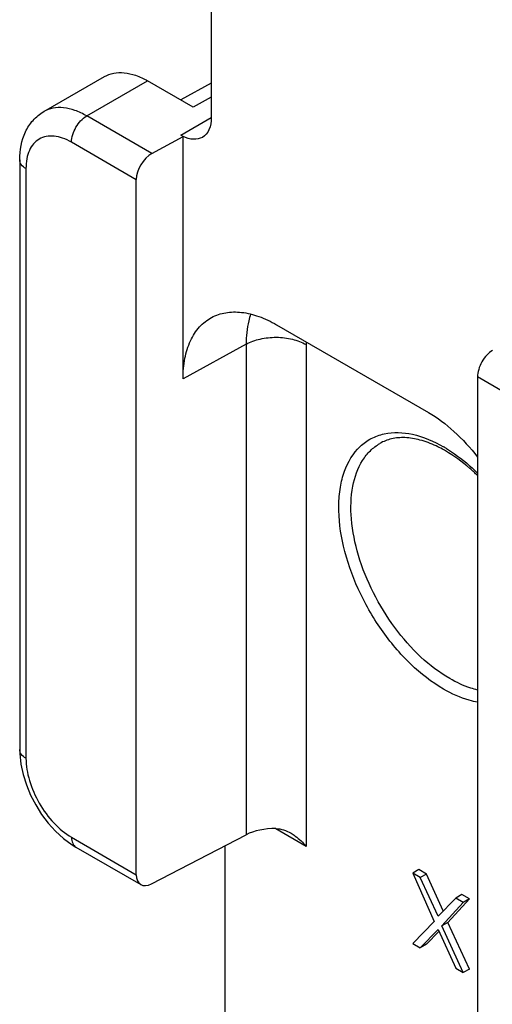
# Model space of a CAD drawing. Units: millimetres. Extents: x -516 to 747, y -245 to 526.
# Drawn here: x 156 to 165, y 227 to 245 of the extents above; entities that cross this region are included whole.
import ezdxf

# ---------------------------------------------------------------- set-up
doc = ezdxf.new("R2010")
doc.units = ezdxf.units.MM
doc.header["$LTSCALE"] = 23.1
doc.layers.add('COMPONENTI_DI_ASSIEME', color=7, linetype='CONTINUOUS')

msp = doc.modelspace()

# ---------------------------------------------------------------- linework, layer by layer
at = {"layer": 'COMPONENTI_DI_ASSIEME', "color": 7, "linetype": 'Continuous'}
for p, q in [((159.483, 278.52), (159.483, 243.206)), ((156.35, 243.318), (157.487, 243.974)), ((159.143, 243.402), (158.29, 243.895)), ((159.483, 243.849), (158.912, 243.536)), ((158.373, 242.535), (158.956, 242.854)), ((158.956, 242.854), (158.915, 242.878)), ((158.956, 238.327), (158.956, 242.856)), ((155.9, 242.418), (155.9, 231.4)), ((158.081, 229.06), (158.081, 242.047)), ((160.705, 239.337), (163.546, 237.697)), ((164.465, 238.361), (164.465, 225.374)), ((155.9, 231.4), (155.902, 231.322)), ((155.902, 231.322), (155.922, 231.128)), ((158.365, 228.887), (160.137, 229.806)), ((156.721, 229.737), (156.879, 229.621)), ((156.879, 229.621), (156.953, 229.575)), ((156.953, 229.575), (158.167, 228.875)), ((159.741, 223.44), (159.741, 229.6)), ((163.366, 229.155), (163.252, 229.089)), ((163.252, 229.089), (163.655, 228.187)), ((163.394, 229.007), (163.252, 229.089)), ((163.508, 229.073), (163.366, 229.155)), ((163.508, 229.073), (163.394, 229.007)), ((163.824, 228.385), (163.508, 229.073)), ((163.726, 228.285), (163.394, 229.007)), ((164.171, 228.69), (164.057, 228.624)), ((164.313, 228.608), (164.171, 228.69)), ((164.057, 228.624), (163.726, 228.285)), ((163.797, 228.105), (164.199, 228.542)), ((163.911, 228.17), (164.313, 228.608)), ((164.199, 228.542), (164.057, 228.624)), ((164.313, 228.608), (164.199, 228.542)), ((163.655, 228.187), (163.252, 227.777)), ((163.911, 228.17), (163.797, 228.105)), ((164.313, 227.296), (163.911, 228.17)), ((163.394, 227.695), (163.726, 228.034)), ((163.508, 227.76), (163.742, 227.999)), ((163.726, 228.034), (164.057, 227.312)), ((164.199, 227.23), (163.797, 228.105)), ((163.252, 227.777), (163.394, 227.695)), ((163.508, 227.76), (163.394, 227.695)), ((164.057, 227.312), (164.199, 227.23)), ((164.313, 227.296), (164.199, 227.23))]:
    msp.add_line(p, q, dxfattribs=at)
at = {"layer": 'COMPONENTI_DI_ASSIEME', "color": 9, "linetype": 'Continuous'}
for p, q in [((157.154, 243.238), (158.29, 243.895)), ((159.483, 243.589), (159.143, 243.402)), ((158.373, 242.535), (157.154, 243.238)), ((158.915, 242.878), (159.483, 243.206)), ((158.081, 242.047), (156.87, 242.746)), ((156.018, 242.254), (156.018, 231.236)), ((160.137, 238.974), (158.956, 238.327)), ((160.137, 238.974), (160.137, 229.806)), ((161.259, 238.966), (161.259, 229.589)), ((165.677, 237.662), (164.465, 238.361)), ((161.259, 229.589), (160.689, 229.918)), ((156.87, 229.759), (158.081, 229.06))]:
    msp.add_line(p, q, dxfattribs=at)
at = {"layer": 'COMPONENTI_DI_ASSIEME', "color": 7, "linetype": 'Continuous'}
msp.add_lwpolyline([(155.922, 231.128), (155.964, 230.933), (156.025, 230.739), (156.104, 230.549), (156.2, 230.364), (156.311, 230.188), (156.436, 230.023), (156.573, 229.872), (156.721, 229.737)], dxfattribs=at)
at = {"layer": 'COMPONENTI_DI_ASSIEME', "color": 9, "linetype": 'Continuous'}
for centre, radius, start, end in [((162.742, 238.966), 1.483, 178.032, 180.0087), ((162.503, 234.757), 2.654, 58.5608, 59.9947)]:
    msp.add_arc(centre, radius, start, end, dxfattribs=at)
at = {"layer": 'COMPONENTI_DI_ASSIEME', "color": 7, "linetype": 'Continuous'}
for centre, radius, start, end in [((162.75, 235.065), 2.217, 61.5297, 64.848), ((162.67, 234.916), 2.386, 59.9947, 61.5519)]:
    msp.add_arc(centre, radius, start, end, dxfattribs=at)
for centre, major_axis, ratio, start_param, end_param in [((158.373, 242.207), (0.209, 0.343), 0.592262, 0.799179, 2.369975), ((164.742, 238.53), (0.193, 0.352), 0.562046, 0.772963, 2.34376), ((160.69, 229.47), (0.803, -0.018), 0.562036, 1.582166, 2.342441), ((158.373, 229.22), (0.209, 0.343), 0.592262, -3.91321, -2.368594)]:
    msp.add_ellipse(centre, major_axis=major_axis, ratio=ratio, start_param=start_param, end_param=end_param, dxfattribs=at)
for points, knots in [([(157.487, 243.974), (157.54, 244.005), (157.662, 244.049), (157.864, 244.054), (158.08, 244.002), (158.22, 243.935), (158.29, 243.895)], [0, 0, 0, 0, 0.21778, 0.45093, 0.710316, 1, 1, 1, 1]), ([(155.9, 242.418), (155.9, 242.596), (155.947, 242.868), (156.141, 243.164), (156.276, 243.275), (156.35, 243.318)], [0, 0, 0, 0, 0.508407, 0.754802, 1, 1, 1, 1]), ([(159.483, 243.206), (159.483, 243.129), (159.465, 242.986), (159.371, 242.869), (159.317, 242.838)], [0, 0, 0, 0, 0.550816, 1, 1, 1, 1]), ([(159.317, 242.838), (159.268, 242.81), (159.138, 242.785), (159.017, 242.826), (158.956, 242.856)], [0, 0, 0, 0, 0.455309, 1, 1, 1, 1]), ([(159.491, 239.473), (159.573, 239.516), (159.758, 239.578), (160.063, 239.58), (160.388, 239.499), (160.599, 239.398), (160.705, 239.337)], [0, 0, 0, 0, 0.217761, 0.451413, 0.710865, 1, 1, 1, 1]), ([(158.956, 238.327), (158.956, 238.455), (158.976, 238.699), (159.077, 239.032), (159.247, 239.301), (159.407, 239.427), (159.491, 239.473)], [0, 0, 0, 0, 0.290365, 0.549469, 0.782128, 1, 1, 1, 1]), ([(163.546, 237.697), (163.717, 237.598), (164.052, 237.345), (164.332, 237.036), (164.466, 236.864)], [0, 0, 0, 0, 0.476792, 1, 1, 1, 1]), ([(163.692, 237.071), (163.594, 237.117), (163.403, 237.189), (163.118, 237.237), (162.859, 237.217), (162.705, 237.157), (162.638, 237.119)], [0, 0, 0, 0, 0.295974, 0.556801, 0.787643, 1, 1, 1, 1]), ([(164.466, 236.518), (164.418, 236.564), (164.231, 236.736), (164.025, 236.888), (163.863, 236.981)], [0, 0, 0, 0, 0.263823, 1, 1, 1, 1]), ([(160.976, 229.834), (161.003, 229.818), (161.108, 229.75), (161.199, 229.661), (161.259, 229.589)], [0, 0, 0, 0, 0.252461, 1, 1, 1, 1])]:
    msp.add_open_spline(points, degree=3, knots=knots, dxfattribs=at)
at = {"layer": 'COMPONENTI_DI_ASSIEME', "color": 9, "linetype": 'Continuous'}
for points, knots in [([(157.154, 243.238), (157.083, 243.279), (156.943, 243.346), (156.728, 243.398), (156.525, 243.393), (156.403, 243.349), (156.35, 243.318)], [0, 0, 0, 0, 0.289699, 0.549083, 0.782213, 1, 1, 1, 1]), ([(156.87, 242.746), (156.87, 242.844), (156.936, 243.036), (157.07, 243.19), (157.154, 243.238)], [0, 0, 0, 0, 0.500002, 1, 1, 1, 1]), ([(156.87, 242.746), (156.817, 242.777), (156.712, 242.827), (156.55, 242.866), (156.398, 242.862), (156.263, 242.813), (156.153, 242.721), (156.074, 242.591), (156.027, 242.432), (156.018, 242.315), (156.018, 242.254)], [0, 0, 0, 0, 0.144846, 0.274536, 0.391104, 0.499998, 0.608893, 0.725462, 0.855153, 1, 1, 1, 1]), ([(156.018, 242.254), (155.984, 242.274), (155.927, 242.317), (155.9, 242.387), (155.9, 242.418)], [0, 0, 0, 0, 0.550752, 1, 1, 1, 1]), ([(160.22, 239.536), (160.206, 239.494), (160.155, 239.311), (160.137, 239.12), (160.137, 238.974)], [0, 0, 0, 0, 0.234141, 1, 1, 1, 1]), ([(160.137, 238.974), (160.218, 239.019), (160.405, 239.083), (160.701, 239.113), (160.995, 239.079), (161.179, 239.012), (161.259, 238.966)], [0, 0, 0, 0, 0.238853, 0.501628, 0.763521, 1, 1, 1, 1]), ([(162.719, 237.298), (162.891, 237.335), (163.29, 237.316), (163.649, 237.159), (163.83, 237.055)], [0, 0, 0, 0, 0.457747, 1, 1, 1, 1]), ([(163.83, 232.528), (163.608, 232.656), (163.179, 232.993), (162.641, 233.632), (162.214, 234.38), (161.938, 235.166), (161.851, 235.818), (161.889, 236.291), (161.985, 236.68), (162.182, 237.014), (162.472, 237.222), (162.635, 237.279), (162.719, 237.298)], [0, 0, 0, 0, 0.13228, 0.278213, 0.428886, 0.57434, 0.705744, 0.764459, 0.818144, 0.912136, 0.955904, 1, 1, 1, 1]), ([(163.944, 232.725), (163.75, 232.836), (163.375, 233.125), (162.895, 233.672), (162.5, 234.315), (162.222, 235.002), (162.084, 235.678), (162.098, 236.292), (162.249, 236.732), (162.452, 236.988), (162.574, 237.081), (162.638, 237.119)], [0, 0, 0, 0, 0.128745, 0.270388, 0.41761, 0.56202, 0.695749, 0.813064, 0.912471, 0.957121, 1, 1, 1, 1]), ([(163.887, 237.021), (163.937, 236.99), (164.143, 236.855), (164.332, 236.696), (164.466, 236.565)], [0, 0, 0, 0, 0.23848, 1, 1, 1, 1]), ([(164.466, 232.51), (164.423, 232.521), (164.241, 232.572), (164.069, 232.653), (163.944, 232.725)], [0, 0, 0, 0, 0.235528, 1, 1, 1, 1]), ([(164.466, 232.283), (164.414, 232.293), (164.192, 232.345), (163.981, 232.441), (163.83, 232.528)], [0, 0, 0, 0, 0.233209, 1, 1, 1, 1]), ([(156.018, 231.236), (155.984, 231.255), (155.927, 231.299), (155.9, 231.368), (155.9, 231.4)], [0, 0, 0, 0, 0.550752, 1, 1, 1, 1]), ([(156.018, 231.236), (156.018, 231.096), (156.07, 230.801), (156.253, 230.387), (156.52, 230.022), (156.749, 229.829), (156.87, 229.759)], [0, 0, 0, 0, 0.237216, 0.499986, 0.76277, 1, 1, 1, 1]), ([(156.87, 229.759), (156.87, 229.721), (156.879, 229.65), (156.926, 229.591), (156.953, 229.575)], [0, 0, 0, 0, 0.55077, 1, 1, 1, 1])]:
    msp.add_open_spline(points, degree=3, knots=knots, dxfattribs=at)
at = {"layer": 'COMPONENTI_DI_ASSIEME', "color": 7, "linetype": 'Continuous'}
msp.add_open_spline([(160.691, 229.922), (160.79, 229.92), (160.89, 229.884), (160.976, 229.834)], degree=3, dxfattribs=at)

doc.saveas('drawing.dxf')
